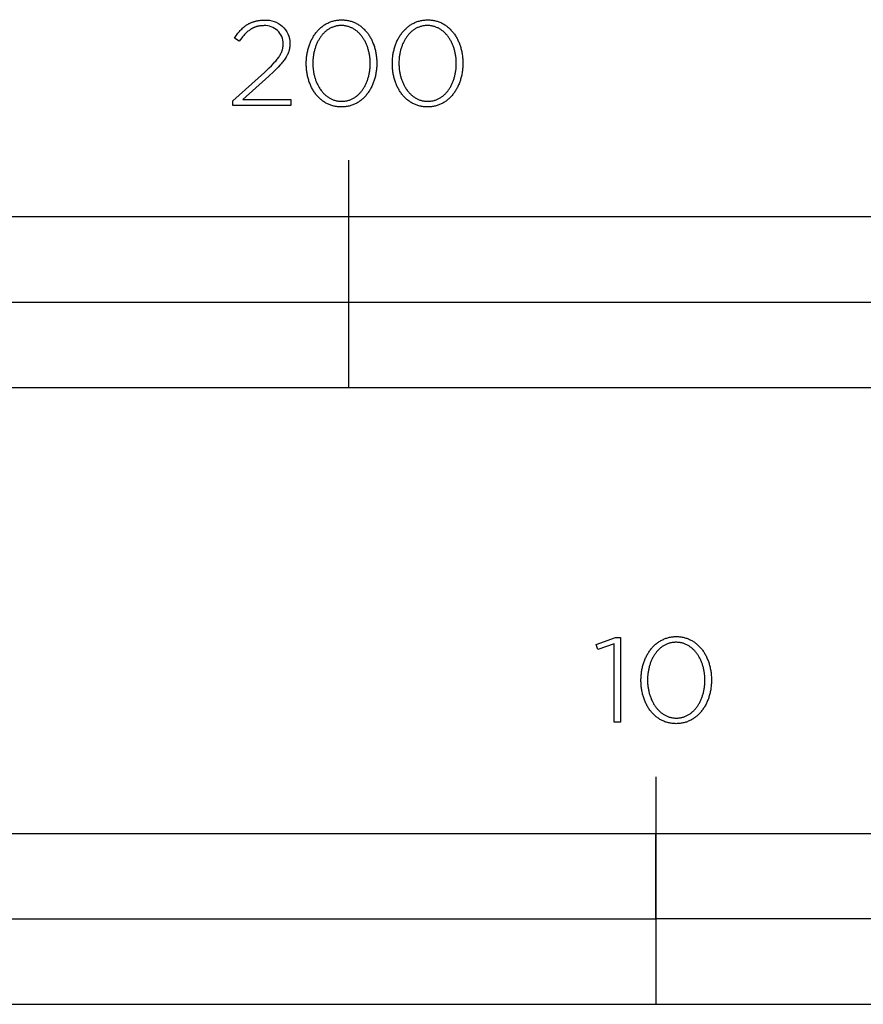
# Model space of a CAD drawing. Units: millimetres. Extents: x 123 to 2392, y 190 to 2644.
# Drawn here: x 272 to 420, y 190 to 364 of the extents above; entities that cross this region are included whole.
import ezdxf

# ---------------------------------------------------------------- set-up
doc = ezdxf.new("R2010")
doc.units = ezdxf.units.MM
doc.layers.add('FISHER___PAYKEL', color=7, linetype='Continuous', true_color=0x000000)

msp = doc.modelspace()

# ---------------------------------------------------------------- linework, layer by layer
at = {"layer": 'FISHER___PAYKEL', "color": 250, "true_color": 0x333333}
for p, q in [((310.33, 359.82), (309.5, 360.38)), ((319.26, 359.49), (319.26, 359.44)), ((322.13, 355.89), (322.13, 355.93)), ((323.29, 355.98), (323.29, 355.93)), ((333.37, 355.89), (333.37, 355.93)), ((334.53, 355.98), (334.53, 355.93)), ((337.27, 355.89), (337.27, 355.93)), ((338.43, 355.98), (338.43, 355.93)), ((348.51, 355.89), (348.51, 355.93)), ((349.66, 355.98), (349.66, 355.93)), ((309.2, 349.35), (314.77, 354.35)), ((315.52, 353.69), (310.95, 349.59)), ((309.2, 348.53), (309.2, 349.35)), ((319.41, 348.53), (309.2, 348.53)), ((310.95, 349.59), (319.41, 349.59)), ((319.41, 349.59), (319.41, 348.53)), ((380.98, 247.43), (380.98, 247.47)), ((382.14, 247.51), (382.14, 247.47)), ((392.23, 247.43), (392.23, 247.47)), ((393.38, 247.51), (393.38, 247.47)), ((383.61, 230.47), (383.61, 190.46))]:
    msp.add_line(p, q, dxfattribs=at)
at = {"layer": 'FISHER___PAYKEL'}
for p, q in [((329.6, 298.93), (329.6, 338.93)), ((129.6, 313.93), (529.6, 313.93))]:
    msp.add_line(p, q, dxfattribs=at)
at = {"layer": 'FISHER___PAYKEL', "color": 250, "true_color": 0x333333}
for points in [[(309.5, 360.38), (309.74, 360.74), (309.86, 360.91), (309.99, 361.08), (310.12, 361.24), (310.24, 361.4), (310.37, 361.55), (310.51, 361.7), (310.64, 361.85), (310.78, 361.98), (310.92, 362.12), (311.06, 362.25), (311.2, 362.37), (311.35, 362.48), (311.43, 362.54), (311.5, 362.6), (311.58, 362.65), (311.66, 362.7), (311.74, 362.75), (311.82, 362.8), (311.9, 362.85), (311.98, 362.89), (312.06, 362.94), (312.15, 362.98), (312.23, 363.02), (312.32, 363.06), (312.41, 363.1), (312.5, 363.14), (312.59, 363.18), (312.68, 363.21), (312.77, 363.24), (312.87, 363.27), (312.96, 363.3), (313.06, 363.33), (313.16, 363.36), (313.26, 363.38), (313.36, 363.4), (313.46, 363.43), (313.56, 363.45), (313.67, 363.46), (313.89, 363.49), (314.11, 363.52), (314.34, 363.54), (314.57, 363.55), (314.82, 363.55)], [(314.71, 362.58), (314.53, 362.57), (314.36, 362.56), (314.19, 362.55), (314.1, 362.54), (314.02, 362.53), (313.94, 362.52), (313.86, 362.51), (313.78, 362.49), (313.7, 362.47), (313.62, 362.46), (313.55, 362.44), (313.47, 362.42), (313.39, 362.4), (313.32, 362.37), (313.24, 362.35), (313.17, 362.32), (313.1, 362.3), (313.03, 362.27), (312.95, 362.24), (312.88, 362.21), (312.81, 362.17), (312.74, 362.14), (312.67, 362.11), (312.6, 362.07), (312.54, 362.03), (312.47, 361.99), (312.4, 361.95), (312.27, 361.87), (312.14, 361.78), (312.01, 361.68), (311.88, 361.58), (311.76, 361.48), (311.63, 361.37), (311.51, 361.25), (311.39, 361.13), (311.27, 361), (311.15, 360.87), (311.03, 360.74), (310.91, 360.6), (310.79, 360.45), (310.56, 360.15), (310.33, 359.82)], [(322.13, 355.93), (322.13, 356.12), (322.14, 356.31), (322.15, 356.5), (322.16, 356.69), (322.17, 356.88), (322.19, 357.07), (322.22, 357.25), (322.24, 357.43), (322.27, 357.62), (322.3, 357.8), (322.34, 357.98), (322.38, 358.16), (322.42, 358.33), (322.47, 358.51), (322.52, 358.68), (322.57, 358.85), (322.62, 359.02), (322.68, 359.19), (322.74, 359.35), (322.81, 359.52), (322.87, 359.68), (322.94, 359.84), (323.02, 360), (323.1, 360.15), (323.18, 360.3), (323.26, 360.45), (323.34, 360.6), (323.43, 360.74), (323.52, 360.89), (323.62, 361.02), (323.71, 361.16), (323.81, 361.29), (323.92, 361.42), (324.02, 361.55), (324.13, 361.67), (324.24, 361.8), (324.35, 361.91), (324.47, 362.03), (324.59, 362.14), (324.71, 362.25), (324.84, 362.35), (324.96, 362.45), (325.09, 362.55), (325.22, 362.64), (325.36, 362.73), (325.49, 362.81), (325.63, 362.89), (325.77, 362.97), (325.92, 363.04), (326.07, 363.11), (326.21, 363.18), (326.37, 363.24), (326.52, 363.29), (326.67, 363.34), (326.83, 363.39), (326.99, 363.43), (327.16, 363.47), (327.32, 363.5), (327.49, 363.53), (327.66, 363.55), (327.83, 363.57), (328, 363.58), (328.18, 363.59), (328.35, 363.59)], [(328.31, 362.6), (328.16, 362.59), (328.02, 362.59), (327.88, 362.58), (327.74, 362.56), (327.6, 362.54), (327.47, 362.52), (327.33, 362.49), (327.2, 362.45), (327.07, 362.42), (326.95, 362.38), (326.82, 362.33), (326.7, 362.28), (326.57, 362.23), (326.45, 362.17), (326.33, 362.11), (326.22, 362.05), (326.1, 361.98), (325.99, 361.91), (325.88, 361.83), (325.77, 361.76), (325.67, 361.67), (325.56, 361.59), (325.46, 361.5), (325.36, 361.41), (325.26, 361.32), (325.17, 361.22), (325.07, 361.12), (324.98, 361.02), (324.89, 360.91), (324.8, 360.8), (324.72, 360.69), (324.64, 360.58), (324.56, 360.46), (324.48, 360.34), (324.4, 360.22), (324.33, 360.1), (324.26, 359.97), (324.19, 359.85), (324.12, 359.72), (324.06, 359.59), (324, 359.45), (323.94, 359.32), (323.88, 359.18), (323.83, 359.04), (323.78, 358.9), (323.73, 358.75), (323.68, 358.61), (323.64, 358.46), (323.59, 358.32), (323.56, 358.17), (323.52, 358.02), (323.49, 357.87), (323.45, 357.71), (323.43, 357.56), (323.4, 357.41), (323.38, 357.25), (323.36, 357.09), (323.34, 356.94), (323.32, 356.78), (323.31, 356.62), (323.29, 356.3), (323.29, 355.98)], [(333.37, 355.93), (333.37, 356.09), (333.37, 356.26), (333.36, 356.42), (333.35, 356.58), (333.34, 356.74), (333.32, 356.89), (333.3, 357.05), (333.28, 357.21), (333.26, 357.37), (333.23, 357.52), (333.2, 357.67), (333.17, 357.83), (333.14, 357.98), (333.1, 358.13), (333.06, 358.28), (333.02, 358.43), (332.97, 358.58), (332.93, 358.72), (332.88, 358.86), (332.82, 359.01), (332.77, 359.15), (332.71, 359.28), (332.65, 359.42), (332.59, 359.56), (332.52, 359.69), (332.46, 359.82), (332.39, 359.95), (332.31, 360.08), (332.24, 360.2), (332.16, 360.32), (332.08, 360.44), (332, 360.56), (331.92, 360.67), (331.83, 360.78), (331.75, 360.89), (331.66, 361), (331.56, 361.1), (331.47, 361.2), (331.37, 361.3), (331.27, 361.4), (331.17, 361.49), (331.07, 361.58), (330.96, 361.66), (330.86, 361.75), (330.75, 361.82), (330.64, 361.9), (330.52, 361.97), (330.41, 362.04), (330.29, 362.11), (330.17, 362.17), (330.05, 362.22), (329.93, 362.28), (329.8, 362.33), (329.67, 362.37), (329.55, 362.41), (329.42, 362.45), (329.28, 362.49), (329.15, 362.51), (329.01, 362.54), (328.88, 362.56), (328.74, 362.58), (328.59, 362.59), (328.45, 362.59), (328.31, 362.6)], [(328.35, 363.59), (328.53, 363.59), (328.71, 363.58), (328.88, 363.57), (329.05, 363.55), (329.22, 363.53), (329.38, 363.5), (329.55, 363.47), (329.71, 363.43), (329.87, 363.39), (330.03, 363.34), (330.18, 363.29), (330.34, 363.24), (330.49, 363.18), (330.63, 363.12), (330.78, 363.05), (330.92, 362.98), (331.06, 362.9), (331.2, 362.82), (331.34, 362.74), (331.47, 362.65), (331.6, 362.56), (331.73, 362.46), (331.85, 362.36), (331.98, 362.26), (332.1, 362.15), (332.22, 362.04), (332.33, 361.93), (332.44, 361.81), (332.55, 361.69), (332.66, 361.57), (332.76, 361.44), (332.87, 361.32), (332.96, 361.18), (333.06, 361.05), (333.15, 360.91), (333.24, 360.77), (333.33, 360.63), (333.42, 360.48), (333.5, 360.33), (333.58, 360.18), (333.65, 360.03), (333.72, 359.87), (333.79, 359.71), (333.86, 359.55), (333.92, 359.39), (333.99, 359.22), (334.04, 359.06), (334.1, 358.89), (334.15, 358.72), (334.2, 358.55), (334.24, 358.37), (334.28, 358.2), (334.32, 358.02), (334.36, 357.84), (334.39, 357.66), (334.42, 357.48), (334.44, 357.29), (334.47, 357.11), (334.48, 356.92), (334.5, 356.73), (334.51, 356.55), (334.52, 356.36), (334.53, 356.17), (334.53, 355.98)], [(337.27, 355.93), (337.27, 356.12), (337.27, 356.31), (337.28, 356.5), (337.3, 356.69), (337.31, 356.88), (337.33, 357.07), (337.35, 357.25), (337.38, 357.43), (337.41, 357.62), (337.44, 357.8), (337.48, 357.98), (337.52, 358.16), (337.56, 358.33), (337.6, 358.51), (337.65, 358.68), (337.7, 358.85), (337.76, 359.02), (337.82, 359.19), (337.88, 359.35), (337.94, 359.52), (338.01, 359.68), (338.08, 359.84), (338.16, 360), (338.23, 360.15), (338.31, 360.3), (338.4, 360.45), (338.48, 360.6), (338.57, 360.74), (338.66, 360.89), (338.76, 361.02), (338.85, 361.16), (338.95, 361.29), (339.05, 361.42), (339.16, 361.55), (339.27, 361.67), (339.38, 361.8), (339.49, 361.91), (339.61, 362.03), (339.73, 362.14), (339.85, 362.25), (339.97, 362.35), (340.1, 362.45), (340.23, 362.55), (340.36, 362.64), (340.5, 362.73), (340.63, 362.81), (340.77, 362.89), (340.91, 362.97), (341.06, 363.04), (341.2, 363.11), (341.35, 363.18), (341.5, 363.24), (341.66, 363.29), (341.81, 363.34), (341.97, 363.39), (342.13, 363.43), (342.29, 363.47), (342.46, 363.5), (342.62, 363.53), (342.79, 363.55), (342.97, 363.57), (343.14, 363.58), (343.31, 363.59), (343.49, 363.59)], [(343.45, 362.6), (343.3, 362.59), (343.16, 362.59), (343.02, 362.58), (342.88, 362.56), (342.74, 362.54), (342.61, 362.52), (342.47, 362.49), (342.34, 362.45), (342.21, 362.42), (342.08, 362.38), (341.96, 362.33), (341.83, 362.28), (341.71, 362.23), (341.59, 362.17), (341.47, 362.11), (341.36, 362.05), (341.24, 361.98), (341.13, 361.91), (341.02, 361.83), (340.91, 361.76), (340.8, 361.67), (340.7, 361.59), (340.6, 361.5), (340.5, 361.41), (340.4, 361.32), (340.3, 361.22), (340.21, 361.12), (340.12, 361.02), (340.03, 360.91), (339.94, 360.8), (339.86, 360.69), (339.77, 360.58), (339.69, 360.46), (339.62, 360.34), (339.54, 360.22), (339.47, 360.1), (339.4, 359.97), (339.33, 359.85), (339.26, 359.72), (339.2, 359.59), (339.14, 359.45), (339.08, 359.32), (339.02, 359.18), (338.97, 359.04), (338.91, 358.9), (338.87, 358.75), (338.82, 358.61), (338.77, 358.46), (338.73, 358.32), (338.69, 358.17), (338.66, 358.02), (338.62, 357.87), (338.59, 357.71), (338.56, 357.56), (338.54, 357.41), (338.51, 357.25), (338.49, 357.09), (338.48, 356.94), (338.46, 356.78), (338.45, 356.62), (338.43, 356.3), (338.43, 355.98)], [(348.51, 355.93), (348.51, 356.09), (348.51, 356.26), (348.5, 356.42), (348.49, 356.58), (348.48, 356.74), (348.46, 356.89), (348.44, 357.05), (348.42, 357.21), (348.4, 357.37), (348.37, 357.52), (348.34, 357.67), (348.31, 357.83), (348.27, 357.98), (348.24, 358.13), (348.2, 358.28), (348.16, 358.43), (348.11, 358.58), (348.06, 358.72), (348.01, 358.86), (347.96, 359.01), (347.91, 359.15), (347.85, 359.28), (347.79, 359.42), (347.73, 359.56), (347.66, 359.69), (347.59, 359.82), (347.52, 359.95), (347.45, 360.08), (347.38, 360.2), (347.3, 360.32), (347.22, 360.44), (347.14, 360.56), (347.06, 360.67), (346.97, 360.78), (346.88, 360.89), (346.79, 361), (346.7, 361.1), (346.61, 361.2), (346.51, 361.3), (346.41, 361.4), (346.31, 361.49), (346.21, 361.58), (346.1, 361.66), (345.99, 361.75), (345.88, 361.82), (345.77, 361.9), (345.66, 361.97), (345.54, 362.04), (345.43, 362.11), (345.31, 362.17), (345.19, 362.22), (345.06, 362.28), (344.94, 362.33), (344.81, 362.37), (344.68, 362.41), (344.55, 362.45), (344.42, 362.49), (344.29, 362.51), (344.15, 362.54), (344.01, 362.56), (343.87, 362.58), (343.73, 362.59), (343.59, 362.59), (343.45, 362.6)], [(343.49, 363.59), (343.67, 363.59), (343.84, 363.58), (344.02, 363.57), (344.19, 363.55), (344.36, 363.53), (344.52, 363.5), (344.69, 363.47), (344.85, 363.43), (345.01, 363.39), (345.17, 363.34), (345.32, 363.29), (345.47, 363.24), (345.62, 363.18), (345.77, 363.12), (345.92, 363.05), (346.06, 362.98), (346.2, 362.9), (346.34, 362.82), (346.47, 362.74), (346.61, 362.65), (346.74, 362.56), (346.87, 362.46), (346.99, 362.36), (347.12, 362.26), (347.24, 362.15), (347.35, 362.04), (347.47, 361.93), (347.58, 361.81), (347.69, 361.69), (347.8, 361.57), (347.9, 361.44), (348, 361.32), (348.1, 361.18), (348.2, 361.05), (348.29, 360.91), (348.38, 360.77), (348.47, 360.63), (348.55, 360.48), (348.64, 360.33), (348.71, 360.18), (348.79, 360.03), (348.86, 359.87), (348.93, 359.71), (349, 359.55), (349.06, 359.39), (349.12, 359.22), (349.18, 359.06), (349.23, 358.89), (349.29, 358.72), (349.33, 358.55), (349.38, 358.37), (349.42, 358.2), (349.46, 358.02), (349.49, 357.84), (349.53, 357.66), (349.56, 357.48), (349.58, 357.29), (349.6, 357.11), (349.62, 356.92), (349.64, 356.73), (349.65, 356.55), (349.66, 356.36), (349.66, 356.17), (349.66, 355.98)], [(314.77, 354.35), (315.62, 355.14), (315.99, 355.51), (316.33, 355.85), (316.63, 356.19), (316.77, 356.35), (316.9, 356.51), (317.02, 356.67), (317.14, 356.82), (317.25, 356.97), (317.35, 357.12), (317.44, 357.27), (317.53, 357.41), (317.61, 357.56), (317.68, 357.7), (317.72, 357.77), (317.75, 357.84), (317.78, 357.91), (317.81, 357.98), (317.84, 358.05), (317.87, 358.12), (317.89, 358.19), (317.91, 358.26), (317.93, 358.33), (317.95, 358.4), (317.97, 358.47), (317.99, 358.54), (318.01, 358.61), (318.02, 358.69), (318.03, 358.76), (318.04, 358.83), (318.05, 358.9), (318.06, 358.97), (318.07, 359.04), (318.08, 359.11), (318.08, 359.18), (318.08, 359.26), (318.08, 359.33), (318.09, 359.4)], [(319.26, 359.44), (319.26, 359.35), (319.26, 359.26), (319.26, 359.16), (319.25, 359.07), (319.24, 358.98), (319.23, 358.89), (319.22, 358.8), (319.21, 358.71), (319.2, 358.62), (319.18, 358.54), (319.16, 358.45), (319.14, 358.36), (319.12, 358.28), (319.1, 358.19), (319.07, 358.11), (319.05, 358.02), (319.02, 357.94), (318.99, 357.85), (318.96, 357.77), (318.92, 357.69), (318.89, 357.6), (318.85, 357.52), (318.81, 357.44), (318.77, 357.36), (318.73, 357.27), (318.68, 357.19), (318.59, 357.03), (318.49, 356.86), (318.38, 356.69), (318.26, 356.53), (318.13, 356.36), (318, 356.19), (317.86, 356.02), (317.71, 355.84), (317.55, 355.67), (317.21, 355.3), (316.84, 354.93), (316.44, 354.53), (315.52, 353.69)], [(328.31, 348.27), (328.13, 348.28), (327.95, 348.28), (327.78, 348.3), (327.61, 348.31), (327.44, 348.34), (327.28, 348.36), (327.11, 348.4), (326.95, 348.43), (326.79, 348.48), (326.63, 348.52), (326.48, 348.57), (326.32, 348.63), (326.17, 348.69), (326.03, 348.75), (325.88, 348.82), (325.74, 348.89), (325.6, 348.97), (325.46, 349.05), (325.32, 349.13), (325.19, 349.22), (325.06, 349.31), (324.93, 349.41), (324.8, 349.51), (324.68, 349.61), (324.56, 349.71), (324.44, 349.82), (324.33, 349.94), (324.22, 350.05), (324.11, 350.17), (324, 350.3), (323.89, 350.42), (323.79, 350.55), (323.69, 350.68), (323.6, 350.82), (323.5, 350.96), (323.41, 351.1), (323.33, 351.24), (323.24, 351.39), (323.16, 351.54), (323.08, 351.69), (323.01, 351.84), (322.93, 352), (322.86, 352.16), (322.8, 352.32), (322.73, 352.48), (322.67, 352.64), (322.61, 352.81), (322.56, 352.98), (322.51, 353.15), (322.46, 353.32), (322.42, 353.5), (322.37, 353.67), (322.34, 353.85), (322.3, 354.03), (322.27, 354.21), (322.24, 354.39), (322.21, 354.58), (322.19, 354.76), (322.17, 354.95), (322.16, 355.13), (322.15, 355.32), (322.14, 355.51), (322.13, 355.7), (322.13, 355.89)], [(323.29, 355.93), (323.29, 355.77), (323.29, 355.61), (323.3, 355.45), (323.31, 355.29), (323.32, 355.14), (323.34, 354.98), (323.36, 354.82), (323.38, 354.66), (323.4, 354.51), (323.43, 354.35), (323.46, 354.2), (323.49, 354.05), (323.52, 353.89), (323.56, 353.74), (323.6, 353.59), (323.64, 353.45), (323.69, 353.3), (323.73, 353.16), (323.78, 353.01), (323.84, 352.87), (323.89, 352.73), (323.95, 352.59), (324.01, 352.45), (324.07, 352.32), (324.14, 352.19), (324.2, 352.06), (324.27, 351.93), (324.35, 351.8), (324.42, 351.68), (324.5, 351.55), (324.58, 351.43), (324.66, 351.32), (324.74, 351.2), (324.83, 351.09), (324.91, 350.98), (325, 350.87), (325.1, 350.77), (325.19, 350.67), (325.29, 350.57), (325.39, 350.47), (325.49, 350.38), (325.59, 350.29), (325.7, 350.21), (325.8, 350.12), (325.91, 350.05), (326.02, 349.97), (326.14, 349.9), (326.25, 349.83), (326.37, 349.76), (326.49, 349.7), (326.61, 349.64), (326.73, 349.59), (326.86, 349.54), (326.99, 349.49), (327.11, 349.45), (327.25, 349.41), (327.38, 349.38), (327.51, 349.35), (327.65, 349.33), (327.79, 349.31), (327.92, 349.29), (328.07, 349.28), (328.21, 349.27), (328.35, 349.27)], [(334.53, 355.93), (334.53, 355.74), (334.52, 355.55), (334.51, 355.36), (334.5, 355.17), (334.48, 354.99), (334.46, 354.8), (334.44, 354.62), (334.42, 354.43), (334.39, 354.25), (334.35, 354.07), (334.32, 353.89), (334.28, 353.71), (334.24, 353.53), (334.19, 353.36), (334.14, 353.18), (334.09, 353.01), (334.04, 352.84), (333.98, 352.68), (333.92, 352.51), (333.85, 352.35), (333.78, 352.19), (333.71, 352.03), (333.64, 351.87), (333.56, 351.71), (333.48, 351.56), (333.4, 351.41), (333.31, 351.27), (333.23, 351.12), (333.14, 350.98), (333.04, 350.84), (332.94, 350.7), (332.84, 350.57), (332.74, 350.44), (332.64, 350.31), (332.53, 350.19), (332.42, 350.07), (332.3, 349.95), (332.19, 349.84), (332.07, 349.73), (331.95, 349.62), (331.82, 349.52), (331.7, 349.42), (331.57, 349.32), (331.44, 349.23), (331.3, 349.14), (331.17, 349.05), (331.03, 348.97), (330.88, 348.9), (330.74, 348.82), (330.59, 348.76), (330.45, 348.69), (330.29, 348.63), (330.14, 348.58), (329.99, 348.52), (329.83, 348.48), (329.67, 348.44), (329.5, 348.4), (329.34, 348.37), (329.17, 348.34), (329, 348.32), (328.83, 348.3), (328.66, 348.28), (328.48, 348.28), (328.31, 348.27)], [(328.35, 349.27), (328.5, 349.27), (328.64, 349.28), (328.78, 349.29), (328.92, 349.31), (329.06, 349.33), (329.19, 349.35), (329.33, 349.38), (329.46, 349.41), (329.59, 349.45), (329.72, 349.49), (329.84, 349.54), (329.97, 349.59), (330.09, 349.64), (330.21, 349.7), (330.33, 349.76), (330.44, 349.82), (330.56, 349.89), (330.67, 349.96), (330.78, 350.04), (330.89, 350.11), (331, 350.2), (331.1, 350.28), (331.2, 350.37), (331.3, 350.46), (331.4, 350.55), (331.5, 350.65), (331.59, 350.75), (331.68, 350.85), (331.77, 350.96), (331.86, 351.07), (331.94, 351.18), (332.02, 351.29), (332.1, 351.41), (332.18, 351.53), (332.26, 351.65), (332.33, 351.77), (332.4, 351.9), (332.47, 352.03), (332.54, 352.16), (332.6, 352.29), (332.66, 352.42), (332.72, 352.56), (332.78, 352.7), (332.83, 352.84), (332.88, 352.98), (332.93, 353.12), (332.98, 353.26), (333.02, 353.41), (333.07, 353.56), (333.11, 353.71), (333.14, 353.86), (333.18, 354.01), (333.21, 354.16), (333.24, 354.31), (333.26, 354.47), (333.28, 354.62), (333.31, 354.78), (333.32, 354.94), (333.34, 355.09), (333.35, 355.25), (333.36, 355.41), (333.37, 355.57), (333.37, 355.73), (333.37, 355.89)], [(343.45, 348.27), (343.27, 348.28), (343.09, 348.28), (342.92, 348.3), (342.75, 348.31), (342.58, 348.34), (342.41, 348.36), (342.25, 348.4), (342.09, 348.43), (341.93, 348.48), (341.77, 348.52), (341.62, 348.57), (341.46, 348.63), (341.31, 348.69), (341.16, 348.75), (341.02, 348.82), (340.88, 348.89), (340.73, 348.97), (340.6, 349.05), (340.46, 349.13), (340.33, 349.22), (340.2, 349.31), (340.07, 349.41), (339.94, 349.51), (339.82, 349.61), (339.7, 349.71), (339.58, 349.82), (339.47, 349.94), (339.35, 350.05), (339.24, 350.17), (339.14, 350.3), (339.03, 350.42), (338.93, 350.55), (338.83, 350.68), (338.74, 350.82), (338.64, 350.96), (338.55, 351.1), (338.46, 351.24), (338.38, 351.39), (338.3, 351.54), (338.22, 351.69), (338.14, 351.84), (338.07, 352), (338, 352.16), (337.93, 352.32), (337.87, 352.48), (337.81, 352.64), (337.75, 352.81), (337.7, 352.98), (337.65, 353.15), (337.6, 353.32), (337.55, 353.5), (337.51, 353.67), (337.47, 353.85), (337.44, 354.03), (337.41, 354.21), (337.38, 354.39), (337.35, 354.58), (337.33, 354.76), (337.31, 354.95), (337.3, 355.13), (337.28, 355.32), (337.27, 355.51), (337.27, 355.7), (337.27, 355.89)], [(338.43, 355.93), (338.43, 355.77), (338.43, 355.61), (338.44, 355.45), (338.45, 355.29), (338.46, 355.14), (338.48, 354.98), (338.49, 354.82), (338.52, 354.66), (338.54, 354.51), (338.57, 354.35), (338.59, 354.2), (338.63, 354.05), (338.66, 353.89), (338.7, 353.74), (338.74, 353.59), (338.78, 353.45), (338.83, 353.3), (338.87, 353.16), (338.92, 353.01), (338.98, 352.87), (339.03, 352.73), (339.09, 352.59), (339.15, 352.45), (339.21, 352.32), (339.28, 352.19), (339.34, 352.06), (339.41, 351.93), (339.48, 351.8), (339.56, 351.68), (339.63, 351.55), (339.71, 351.43), (339.8, 351.32), (339.88, 351.2), (339.96, 351.09), (340.05, 350.98), (340.14, 350.87), (340.24, 350.77), (340.33, 350.67), (340.43, 350.57), (340.53, 350.47), (340.63, 350.38), (340.73, 350.29), (340.83, 350.21), (340.94, 350.12), (341.05, 350.05), (341.16, 349.97), (341.28, 349.9), (341.39, 349.83), (341.51, 349.76), (341.63, 349.7), (341.75, 349.64), (341.87, 349.59), (342, 349.54), (342.12, 349.49), (342.25, 349.45), (342.38, 349.41), (342.52, 349.38), (342.65, 349.35), (342.79, 349.33), (342.92, 349.31), (343.06, 349.29), (343.2, 349.28), (343.35, 349.27), (343.49, 349.27)], [(349.66, 355.93), (349.66, 355.74), (349.66, 355.55), (349.65, 355.36), (349.64, 355.17), (349.62, 354.99), (349.6, 354.8), (349.58, 354.62), (349.55, 354.43), (349.52, 354.25), (349.49, 354.07), (349.46, 353.89), (349.42, 353.71), (349.37, 353.53), (349.33, 353.36), (349.28, 353.18), (349.23, 353.01), (349.17, 352.84), (349.11, 352.68), (349.05, 352.51), (348.99, 352.35), (348.92, 352.19), (348.85, 352.03), (348.78, 351.87), (348.7, 351.71), (348.62, 351.56), (348.54, 351.41), (348.45, 351.27), (348.36, 351.12), (348.27, 350.98), (348.18, 350.84), (348.08, 350.7), (347.98, 350.57), (347.88, 350.44), (347.77, 350.31), (347.67, 350.19), (347.56, 350.07), (347.44, 349.95), (347.33, 349.84), (347.21, 349.73), (347.09, 349.62), (346.96, 349.52), (346.84, 349.42), (346.71, 349.32), (346.57, 349.23), (346.44, 349.14), (346.3, 349.05), (346.16, 348.97), (346.02, 348.9), (345.88, 348.82), (345.73, 348.76), (345.58, 348.69), (345.43, 348.63), (345.28, 348.58), (345.12, 348.52), (344.97, 348.48), (344.81, 348.44), (344.64, 348.4), (344.48, 348.37), (344.31, 348.34), (344.14, 348.32), (343.97, 348.3), (343.8, 348.28), (343.62, 348.28), (343.45, 348.27)], [(343.49, 349.27), (343.64, 349.27), (343.78, 349.28), (343.92, 349.29), (344.06, 349.31), (344.2, 349.33), (344.33, 349.35), (344.46, 349.38), (344.6, 349.41), (344.73, 349.45), (344.85, 349.49), (344.98, 349.54), (345.1, 349.59), (345.23, 349.64), (345.35, 349.7), (345.47, 349.76), (345.58, 349.82), (345.7, 349.89), (345.81, 349.96), (345.92, 350.04), (346.03, 350.11), (346.13, 350.2), (346.24, 350.28), (346.34, 350.37), (346.44, 350.46), (346.54, 350.55), (346.63, 350.65), (346.73, 350.75), (346.82, 350.85), (346.91, 350.96), (347, 351.07), (347.08, 351.18), (347.16, 351.29), (347.24, 351.41), (347.32, 351.53), (347.4, 351.65), (347.47, 351.77), (347.54, 351.9), (347.61, 352.03), (347.68, 352.16), (347.74, 352.29), (347.8, 352.42), (347.86, 352.56), (347.92, 352.7), (347.97, 352.84), (348.02, 352.98), (348.07, 353.12), (348.12, 353.26), (348.16, 353.41), (348.2, 353.56), (348.24, 353.71), (348.28, 353.86), (348.31, 354.01), (348.34, 354.16), (348.37, 354.31), (348.4, 354.47), (348.42, 354.62), (348.44, 354.78), (348.46, 354.94), (348.48, 355.09), (348.49, 355.25), (348.5, 355.41), (348.51, 355.57), (348.51, 355.73), (348.51, 355.89)], [(380.98, 247.47), (380.98, 247.66), (380.99, 247.85), (381, 248.04), (381.01, 248.23), (381.03, 248.42), (381.05, 248.6), (381.07, 248.79), (381.09, 248.97), (381.12, 249.16), (381.16, 249.34), (381.19, 249.52), (381.23, 249.69), (381.27, 249.87), (381.32, 250.05), (381.37, 250.22), (381.42, 250.39), (381.47, 250.56), (381.53, 250.73), (381.59, 250.89), (381.66, 251.06), (381.73, 251.22), (381.8, 251.38), (381.87, 251.53), (381.95, 251.69), (382.03, 251.84), (382.11, 251.99), (382.2, 252.14), (382.28, 252.28), (382.38, 252.42), (382.47, 252.56), (382.57, 252.7), (382.67, 252.83), (382.77, 252.96), (382.87, 253.09), (382.98, 253.21), (383.09, 253.33), (383.21, 253.45), (383.32, 253.57), (383.44, 253.68), (383.56, 253.78), (383.69, 253.89), (383.81, 253.99), (383.94, 254.08), (384.08, 254.18), (384.21, 254.27), (384.35, 254.35), (384.49, 254.43), (384.63, 254.51), (384.77, 254.58), (384.92, 254.65), (385.07, 254.71), (385.22, 254.77), (385.37, 254.83), (385.53, 254.88), (385.69, 254.93), (385.85, 254.97), (386.01, 255.01), (386.17, 255.04), (386.34, 255.07), (386.51, 255.09), (386.68, 255.11), (386.85, 255.12), (387.03, 255.13), (387.21, 255.13)], [(387.21, 255.13), (387.38, 255.13), (387.56, 255.12), (387.73, 255.11), (387.9, 255.09), (388.07, 255.07), (388.24, 255.04), (388.4, 255.01), (388.56, 254.97), (388.72, 254.93), (388.88, 254.88), (389.04, 254.83), (389.19, 254.78), (389.34, 254.72), (389.49, 254.65), (389.63, 254.59), (389.77, 254.51), (389.92, 254.44), (390.05, 254.36), (390.19, 254.27), (390.32, 254.19), (390.45, 254.09), (390.58, 254), (390.71, 253.9), (390.83, 253.8), (390.95, 253.69), (391.07, 253.58), (391.18, 253.47), (391.3, 253.35), (391.41, 253.23), (391.51, 253.11), (391.62, 252.98), (391.72, 252.85), (391.82, 252.72), (391.91, 252.59), (392.01, 252.45), (392.1, 252.31), (392.18, 252.16), (392.27, 252.02), (392.35, 251.87), (392.43, 251.72), (392.5, 251.56), (392.58, 251.41), (392.65, 251.25), (392.71, 251.09), (392.78, 250.93), (392.84, 250.76), (392.9, 250.59), (392.95, 250.42), (393, 250.25), (393.05, 250.08), (393.09, 249.91), (393.14, 249.73), (393.17, 249.55), (393.21, 249.37), (393.24, 249.19), (393.27, 249.01), (393.3, 248.83), (393.32, 248.64), (393.34, 248.46), (393.35, 248.27), (393.36, 248.08), (393.37, 247.89), (393.38, 247.7), (393.38, 247.51)], [(387.16, 254.13), (387.02, 254.13), (386.87, 254.12), (386.73, 254.11), (386.59, 254.1), (386.46, 254.08), (386.32, 254.05), (386.19, 254.02), (386.05, 253.99), (385.92, 253.95), (385.8, 253.91), (385.67, 253.87), (385.55, 253.82), (385.42, 253.76), (385.3, 253.71), (385.19, 253.65), (385.07, 253.58), (384.95, 253.52), (384.84, 253.44), (384.73, 253.37), (384.62, 253.29), (384.52, 253.21), (384.41, 253.13), (384.31, 253.04), (384.21, 252.95), (384.11, 252.85), (384.02, 252.76), (383.92, 252.66), (383.83, 252.55), (383.74, 252.45), (383.66, 252.34), (383.57, 252.23), (383.49, 252.12), (383.41, 252), (383.33, 251.88), (383.25, 251.76), (383.18, 251.64), (383.11, 251.51), (383.04, 251.38), (382.98, 251.25), (382.91, 251.12), (382.85, 250.99), (382.79, 250.85), (382.73, 250.71), (382.68, 250.58), (382.63, 250.43), (382.58, 250.29), (382.53, 250.15), (382.49, 250), (382.45, 249.85), (382.41, 249.7), (382.37, 249.55), (382.34, 249.4), (382.31, 249.25), (382.28, 249.1), (382.25, 248.94), (382.23, 248.79), (382.21, 248.63), (382.19, 248.47), (382.17, 248.31), (382.16, 248.15), (382.15, 247.83), (382.14, 247.51)], [(392.23, 247.47), (392.22, 247.63), (392.22, 247.79), (392.21, 247.95), (392.2, 248.11), (392.19, 248.27), (392.17, 248.43), (392.16, 248.59), (392.14, 248.75), (392.11, 248.9), (392.09, 249.06), (392.06, 249.21), (392.02, 249.37), (391.99, 249.52), (391.95, 249.67), (391.91, 249.82), (391.87, 249.97), (391.83, 250.11), (391.78, 250.26), (391.73, 250.4), (391.68, 250.54), (391.62, 250.68), (391.56, 250.82), (391.5, 250.96), (391.44, 251.09), (391.38, 251.23), (391.31, 251.36), (391.24, 251.49), (391.17, 251.61), (391.09, 251.74), (391.02, 251.86), (390.94, 251.98), (390.86, 252.09), (390.77, 252.21), (390.69, 252.32), (390.6, 252.43), (390.51, 252.54), (390.42, 252.64), (390.32, 252.74), (390.22, 252.84), (390.13, 252.93), (390.02, 253.03), (389.92, 253.11), (389.82, 253.2), (389.71, 253.28), (389.6, 253.36), (389.49, 253.44), (389.38, 253.51), (389.26, 253.58), (389.14, 253.64), (389.02, 253.7), (388.9, 253.76), (388.78, 253.81), (388.65, 253.86), (388.53, 253.91), (388.4, 253.95), (388.27, 253.99), (388.14, 254.02), (388, 254.05), (387.87, 254.08), (387.73, 254.1), (387.59, 254.11), (387.45, 254.12), (387.3, 254.13), (387.16, 254.13)], [(387.16, 239.81), (386.98, 239.82), (386.81, 239.82), (386.63, 239.84), (386.46, 239.85), (386.3, 239.88), (386.13, 239.9), (385.96, 239.94), (385.8, 239.97), (385.64, 240.01), (385.49, 240.06), (385.33, 240.11), (385.18, 240.17), (385.03, 240.23), (384.88, 240.29), (384.73, 240.36), (384.59, 240.43), (384.45, 240.5), (384.31, 240.58), (384.18, 240.67), (384.04, 240.76), (383.91, 240.85), (383.78, 240.94), (383.66, 241.04), (383.53, 241.15), (383.41, 241.25), (383.3, 241.36), (383.18, 241.47), (383.07, 241.59), (382.96, 241.71), (382.85, 241.83), (382.75, 241.96), (382.65, 242.09), (382.55, 242.22), (382.45, 242.36), (382.36, 242.49), (382.27, 242.63), (382.18, 242.78), (382.09, 242.92), (382.01, 243.07), (381.93, 243.22), (381.86, 243.38), (381.79, 243.53), (381.72, 243.69), (381.65, 243.85), (381.59, 244.01), (381.53, 244.18), (381.47, 244.35), (381.41, 244.51), (381.36, 244.69), (381.31, 244.86), (381.27, 245.03), (381.23, 245.21), (381.19, 245.39), (381.15, 245.56), (381.12, 245.75), (381.09, 245.93), (381.07, 246.11), (381.04, 246.3), (381.03, 246.48), (381.01, 246.67), (381, 246.86), (380.99, 247.05), (380.98, 247.24), (380.98, 247.43)], [(382.14, 247.47), (382.14, 247.31), (382.15, 247.15), (382.15, 246.99), (382.16, 246.83), (382.18, 246.67), (382.19, 246.52), (382.21, 246.36), (382.23, 246.2), (382.25, 246.05), (382.28, 245.89), (382.31, 245.74), (382.34, 245.58), (382.38, 245.43), (382.41, 245.28), (382.45, 245.13), (382.5, 244.98), (382.54, 244.84), (382.59, 244.69), (382.64, 244.55), (382.69, 244.41), (382.75, 244.27), (382.8, 244.13), (382.86, 243.99), (382.93, 243.86), (382.99, 243.72), (383.06, 243.59), (383.13, 243.46), (383.2, 243.34), (383.27, 243.21), (383.35, 243.09), (383.43, 242.97), (383.51, 242.85), (383.59, 242.74), (383.68, 242.63), (383.77, 242.52), (383.86, 242.41), (383.95, 242.3), (384.04, 242.2), (384.14, 242.11), (384.24, 242.01), (384.34, 241.92), (384.44, 241.83), (384.55, 241.74), (384.66, 241.66), (384.77, 241.58), (384.88, 241.51), (384.99, 241.43), (385.11, 241.36), (385.22, 241.3), (385.34, 241.24), (385.46, 241.18), (385.59, 241.13), (385.71, 241.08), (385.84, 241.03), (385.97, 240.99), (386.1, 240.95), (386.23, 240.92), (386.36, 240.89), (386.5, 240.86), (386.64, 240.84), (386.78, 240.83), (386.92, 240.81), (387.06, 240.81), (387.21, 240.8)], [(393.38, 247.47), (393.38, 247.28), (393.37, 247.09), (393.36, 246.9), (393.35, 246.71), (393.34, 246.53), (393.32, 246.34), (393.29, 246.15), (393.27, 245.97), (393.24, 245.79), (393.21, 245.61), (393.17, 245.43), (393.13, 245.25), (393.09, 245.07), (393.04, 244.9), (392.99, 244.72), (392.94, 244.55), (392.89, 244.38), (392.83, 244.21), (392.77, 244.05), (392.7, 243.89), (392.64, 243.72), (392.57, 243.56), (392.49, 243.41), (392.42, 243.25), (392.34, 243.1), (392.25, 242.95), (392.17, 242.8), (392.08, 242.66), (391.99, 242.52), (391.89, 242.38), (391.8, 242.24), (391.7, 242.11), (391.59, 241.98), (391.49, 241.85), (391.38, 241.73), (391.27, 241.61), (391.16, 241.49), (391.04, 241.38), (390.92, 241.27), (390.8, 241.16), (390.68, 241.06), (390.55, 240.96), (390.42, 240.86), (390.29, 240.77), (390.16, 240.68), (390.02, 240.59), (389.88, 240.51), (389.74, 240.44), (389.59, 240.36), (389.45, 240.29), (389.3, 240.23), (389.15, 240.17), (388.99, 240.11), (388.84, 240.06), (388.68, 240.02), (388.52, 239.97), (388.36, 239.94), (388.19, 239.9), (388.03, 239.88), (387.86, 239.85), (387.69, 239.84), (387.51, 239.82), (387.34, 239.82), (387.16, 239.81)], [(387.21, 240.8), (387.35, 240.81), (387.49, 240.81), (387.63, 240.83), (387.77, 240.84), (387.91, 240.86), (388.05, 240.89), (388.18, 240.92), (388.31, 240.95), (388.44, 240.99), (388.57, 241.03), (388.7, 241.07), (388.82, 241.12), (388.94, 241.18), (389.06, 241.23), (389.18, 241.29), (389.3, 241.36), (389.41, 241.43), (389.52, 241.5), (389.63, 241.57), (389.74, 241.65), (389.85, 241.73), (389.95, 241.82), (390.06, 241.91), (390.16, 242), (390.25, 242.09), (390.35, 242.19), (390.44, 242.29), (390.53, 242.39), (390.62, 242.5), (390.71, 242.61), (390.79, 242.72), (390.88, 242.83), (390.96, 242.95), (391.04, 243.07), (391.11, 243.19), (391.18, 243.31), (391.26, 243.44), (391.32, 243.56), (391.39, 243.69), (391.45, 243.83), (391.52, 243.96), (391.57, 244.1), (391.63, 244.23), (391.69, 244.37), (391.74, 244.51), (391.79, 244.66), (391.83, 244.8), (391.88, 244.95), (391.92, 245.09), (391.96, 245.24), (391.99, 245.39), (392.03, 245.54), (392.06, 245.7), (392.09, 245.85), (392.11, 246), (392.14, 246.16), (392.16, 246.31), (392.18, 246.47), (392.19, 246.63), (392.2, 246.79), (392.21, 246.95), (392.22, 247.11), (392.22, 247.27), (392.23, 247.43)]]:
    msp.add_lwpolyline(points, dxfattribs=at)
at = {"layer": 'FISHER___PAYKEL'}
msp.add_lwpolyline([(129.6, 298.93), (529.6, 298.93), (529.6, 328.93), (129.6, 328.93)], close=True, dxfattribs=at)
at = {"layer": 'FISHER___PAYKEL', "color": 250, "true_color": 0x333333}
for points in [[(376.29, 253.84), (373.4, 252.86), (373.1, 253.73), (376.52, 254.98), (377.38, 254.98), (377.38, 240.07), (376.29, 240.07)], [(129.6, 190.47), (637.61, 190.47), (637.61, 220.47), (129.6, 220.47)], [(256.61, 205.47), (383.61, 205.47), (383.61, 220.47), (256.61, 220.47)], [(383.61, 190.47), (637.61, 190.47), (637.61, 205.47), (383.61, 205.47)]]:
    msp.add_lwpolyline(points, close=True, dxfattribs=at)
msp.add_arc((314.87, 359.36), 3.22, 0.6484, 92.9276, dxfattribs=at)
at = {"layer": 'FISHER___PAYKEL', "color": 250, "true_color": 0x333333, "extrusion": (0, 0, -1)}
msp.add_arc((-315.09, 359.38), 4.18, 86.2425, 178.5351, dxfattribs=at)

doc.saveas('drawing.dxf')
